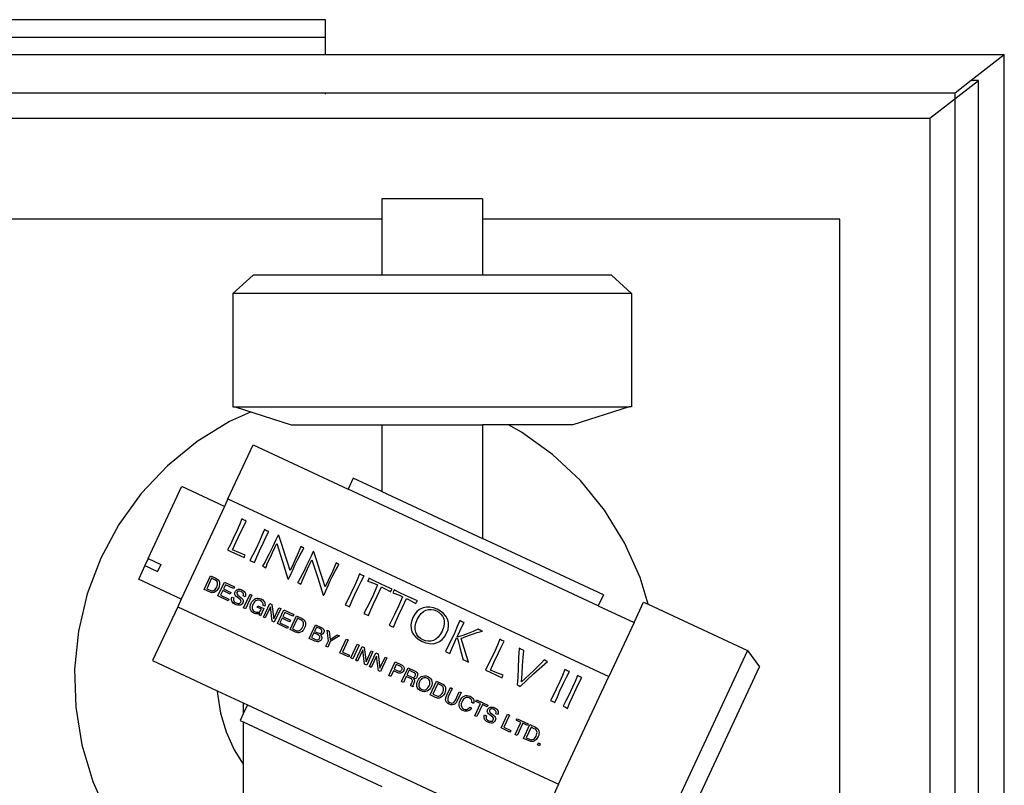
# Model space of a CAD drawing. Units: millimetres. Extents: x 113 to 1572, y -102 to 252.
# Drawn here: x 451 to 563, y 164 to 252 of the extents above; entities that cross this region are included whole.
import ezdxf

# ---------------------------------------------------------------- set-up
doc = ezdxf.new("R2010")
doc.units = ezdxf.units.MM
doc.layers.add('Edges', color=7, linetype='Continuous')

# ---------------------------------------------------------------- blocks, each defined once
blk = doc.blocks.new('recordplayerplan')
at = {"layer": 'Edges'}
for p, q in [((433.01, 243.84), (373.01, 243.84)), ((433.01, 241.84), (433.01, 243.84)), ((373.01, 241.84), (433.01, 241.84)), ((433.01, 239.84), (433.01, 241.84)), ((433.01, 239.84), (373.01, 239.84)), ((510.47, 239.84), (433.01, 239.84)), ((510.47, 239.84), (506.7, 236.91)), ((510.47, -110.16), (510.47, 239.84)), ((501.99, 232.6), (507.54, 236.91)), ((506.7, 236.91), (504.85, 235.47)), ((507.54, 236.91), (506.7, 236.91)), ((507.54, -107.22), (507.54, 236.91)), ((433.01, 235.47), (373.01, 235.47)), ((433.01, 235.33), (433.01, 235.47)), ((504.85, 235.47), (433.01, 235.47)), ((504.85, -105.78), (504.85, 235.47)), ((68.96, 232.6), (501.99, 232.6)), ((501.99, 232.6), (501.99, -102.92)), ((439.44, 223.38), (439.43, 221.09)), ((450.93, 223.38), (439.44, 223.38)), ((450.93, 223.38), (450.94, 221.09)), ((439.43, 221.09), (390.63, 221.09)), ((439.43, 221.09), (439.43, 214.67)), ((491.72, 221.09), (450.94, 221.09)), ((450.94, 221.09), (450.94, 214.67)), ((491.72, 140.15), (491.72, 221.09)), ((422.45, 212.59), (424.75, 214.67)), ((439.43, 214.67), (424.75, 214.67)), ((450.94, 214.67), (439.43, 214.67)), ((465.63, 214.67), (450.94, 214.67)), ((467.92, 212.59), (465.63, 214.67)), ((422.45, 212.59), (422.45, 199.66)), ((467.92, 212.59), (422.45, 212.59)), ((467.92, 212.59), (467.92, 199.66)), ((424.45, 199.05), (422.07, 197.98)), ((422.45, 199.66), (422.7, 199.66)), ((422.7, 199.66), (429.11, 197.59)), ((422.7, 199.66), (467.68, 199.66)), ((467.68, 199.66), (461.24, 197.59)), ((467.92, 199.66), (467.68, 199.66)), ((422.07, 197.98), (418.36, 195.69)), ((429.11, 197.59), (439.43, 197.59)), ((439.43, 197.59), (439.43, 189.99)), ((439.43, 197.59), (450.94, 197.59)), ((450.94, 197.59), (450.94, 184.62)), ((453.89, 197.59), (450.94, 197.59)), ((455.39, 196.78), (453.89, 197.59)), ((461.24, 197.59), (453.89, 197.59)), ((458.92, 194.23), (455.39, 196.78)), ((418.36, 195.69), (414.98, 192.93)), ((421.88, 189.16), (424.75, 195.31)), ((424.75, 195.31), (435.58, 190.26)), ((462.1, 191.24), (458.92, 194.23)), ((414.98, 192.93), (411.99, 189.76)), ((436.17, 191.51), (435.58, 190.26)), ((439.43, 189.99), (436.17, 191.51)), ((464.85, 187.86), (462.1, 191.24)), ((412.77, 182.33), (416.59, 190.53)), ((421.48, 188.29), (416.61, 190.56)), ((464.14, 176.95), (435.58, 190.26)), ((439.43, 189.99), (450.94, 184.62)), ((411.99, 189.76), (409.43, 186.22)), ((421.88, 189.16), (421.48, 188.29)), ((421.88, 189.16), (465.35, 168.88)), ((421.48, 188.29), (416.57, 177.77)), ((467.14, 184.15), (464.85, 187.86)), ((423.47, 186.86), (423.19, 186.18)), ((423.59, 186.78), (423.47, 186.86)), ((423.71, 186.72), (423.59, 186.78)), ((423.64, 185.97), (423.97, 186.62)), ((423.84, 186.67), (423.71, 186.72)), ((423.97, 186.62), (423.84, 186.67)), ((409.43, 186.22), (407.37, 182.38)), ((422.89, 185.51), (422.48, 184.62)), ((423.19, 186.18), (422.89, 185.51)), ((423.31, 185.31), (423.64, 185.97)), ((426.04, 185.66), (425.76, 184.98)), ((426.16, 185.58), (426.04, 185.66)), ((426.28, 185.52), (426.16, 185.58)), ((426.21, 184.77), (426.55, 185.42)), ((426.41, 185.47), (426.28, 185.52)), ((426.55, 185.42), (426.41, 185.47)), ((422.48, 184.62), (422.15, 183.96)), ((422.79, 184.18), (423.31, 185.31)), ((425.46, 184.31), (425.05, 183.42)), ((425.76, 184.98), (425.46, 184.31)), ((425.88, 184.11), (426.21, 184.77)), ((427.36, 184.48), (426.97, 183.63)), ((427.59, 185.02), (427.36, 184.48)), ((427.68, 184.98), (427.59, 185.02)), ((428.01, 183.94), (427.68, 184.98)), ((464.72, 178.2), (450.94, 184.62)), ((422.15, 183.96), (421.82, 183.33)), ((421.82, 183.33), (422.3, 183.11)), ((422.41, 183.33), (422.79, 184.18)), ((423.11, 183.01), (422.41, 183.33)), ((425.05, 183.42), (424.72, 182.76)), ((425.17, 182.55), (425.47, 183.23)), ((425.47, 183.23), (425.88, 184.11)), ((426.78, 183.25), (426.56, 182.81)), ((426.97, 183.63), (426.78, 183.25)), ((426.95, 183.03), (427.26, 183.68)), ((427.26, 183.68), (427.45, 184.06)), ((427.45, 184.06), (428.12, 182.01)), ((428.36, 182.84), (428.01, 183.94)), ((430.21, 183.72), (429.79, 182.74)), ((430.11, 182.76), (430.37, 183.23)), ((430.37, 183.61), (430.21, 183.72)), ((430.55, 183.56), (430.37, 183.61)), ((430.37, 183.23), (430.55, 183.56)), ((431.6, 183.15), (431.36, 182.61)), ((431.68, 183.11), (431.6, 183.15)), ((468.93, 180.17), (467.14, 184.15)), ((407.37, 182.38), (405.82, 178.31)), ((412.77, 182.33), (412.4, 181.53)), ((412.77, 182.33), (414.2, 181.67)), ((422.3, 183.11), (423.25, 182.67)), ((423.86, 182.73), (423.11, 183.01)), ((423.25, 182.67), (423.72, 182.44)), ((423.72, 182.44), (423.76, 182.59)), ((423.76, 182.59), (423.86, 182.73)), ((424.72, 182.76), (424.39, 182.13)), ((424.39, 182.13), (424.65, 182.02)), ((424.9, 181.89), (425.17, 182.55)), ((426.33, 182.37), (426.11, 181.96)), ((426.56, 182.81), (426.33, 182.37)), ((426.37, 181.72), (426.52, 182.06)), ((426.52, 182.06), (426.68, 182.42)), ((426.68, 182.42), (426.83, 182.76)), ((426.83, 182.76), (426.95, 183.03)), ((428.7, 181.81), (428.36, 182.84)), ((429.79, 182.74), (429.31, 181.68)), ((429.66, 181.87), (429.86, 182.27)), ((429.86, 182.27), (430.11, 182.76)), ((431.36, 182.61), (430.97, 181.77)), ((431.26, 181.82), (431.45, 182.2)), ((431.45, 182.2), (432.12, 180.15)), ((432.01, 182.07), (431.68, 183.11)), ((432.36, 180.97), (432.01, 182.07)), ((412.4, 181.53), (411.69, 180.01)), ((412.4, 181.53), (413.82, 180.87)), ((414.2, 181.67), (413.82, 180.87)), ((424.65, 182.02), (424.9, 181.89)), ((425.94, 181.64), (425.82, 181.46)), ((425.82, 181.46), (426.02, 181.38)), ((426.11, 181.96), (425.94, 181.64)), ((426.02, 181.38), (426.19, 181.29)), ((426.19, 181.29), (426.26, 181.45)), ((426.26, 181.45), (426.37, 181.72)), ((428.12, 182.01), (428.73, 180.02)), ((428.98, 180.98), (428.7, 181.81)), ((429.31, 181.68), (428.98, 180.98)), ((429.01, 180.45), (429.35, 181.2)), ((429.35, 181.2), (429.52, 181.57)), ((429.52, 181.57), (429.66, 181.87)), ((430.56, 180.95), (430.33, 180.5)), ((430.78, 181.38), (430.56, 180.95)), ((430.97, 181.77), (430.78, 181.38)), ((430.83, 180.89), (430.95, 181.16)), ((430.95, 181.16), (431.26, 181.82)), ((432.7, 179.95), (432.36, 180.97)), ((434.21, 181.85), (433.79, 180.87)), ((434.11, 180.89), (434.37, 181.36)), ((434.37, 181.74), (434.21, 181.85)), ((434.55, 181.69), (434.37, 181.74)), ((434.37, 181.36), (434.55, 181.69)), ((416.54, 177.71), (411.68, 179.98)), ((419.15, 178.81), (419.88, 180.38)), ((420.01, 180.09), (419.45, 178.89)), ((419.88, 180.38), (420.51, 180.08)), ((420.38, 179.92), (420.01, 180.09)), ((420.5, 179.85), (420.38, 179.92)), ((420.59, 179.78), (420.5, 179.85)), ((420.51, 180.08), (420.66, 179.99)), ((420.66, 179.99), (420.77, 179.89)), ((420.77, 179.89), (420.86, 179.76)), ((428.73, 180.02), (428.8, 179.99)), ((428.8, 179.99), (428.88, 180.16)), ((428.88, 180.16), (429.01, 180.45)), ((430.11, 180.09), (429.94, 179.77)), ((430.33, 180.5), (430.11, 180.09)), ((430.26, 179.58), (430.37, 179.86)), ((430.37, 179.86), (430.52, 180.2)), ((430.52, 180.2), (430.68, 180.56)), ((430.68, 180.56), (430.83, 180.89)), ((432.12, 180.15), (432.73, 178.16)), ((432.98, 179.12), (432.7, 179.95)), ((433.31, 179.82), (432.98, 179.12)), ((433.79, 180.87), (433.31, 179.82)), ((433.52, 179.7), (433.66, 180.01)), ((433.66, 180.01), (433.86, 180.4)), ((433.86, 180.4), (434.11, 180.89)), ((436.62, 179.92), (436.32, 179.24)), ((436.9, 180.59), (436.62, 179.92)), ((437.02, 180.52), (436.9, 180.59)), ((437.14, 180.45), (437.02, 180.52)), ((437.07, 179.71), (437.41, 180.36)), ((437.27, 180.4), (437.14, 180.45)), ((437.41, 180.36), (437.27, 180.4)), ((437.92, 179.92), (437.82, 179.77)), ((437.97, 180.1), (437.92, 179.92)), ((438.63, 179.77), (437.97, 180.1)), ((468.93, 180.17), (468.97, 180.18)), ((469.84, 177.14), (468.93, 180.17)), ((419.78, 178.52), (419.15, 178.81)), ((419.45, 178.89), (419.83, 178.72)), ((419.83, 178.72), (419.93, 178.68)), ((419.93, 178.68), (420.01, 178.66)), ((420.01, 178.66), (420.15, 178.67)), ((420.15, 178.67), (420.29, 178.72)), ((420.29, 178.72), (420.4, 178.81)), ((420.4, 178.81), (420.49, 178.92)), ((420.49, 178.92), (420.59, 179.08)), ((420.61, 178.69), (420.52, 178.61)), ((420.65, 179.69), (420.59, 179.78)), ((420.59, 179.08), (420.64, 179.22)), ((420.69, 178.79), (420.61, 178.69)), ((420.64, 179.22), (420.68, 179.35)), ((420.68, 179.58), (420.65, 179.69)), ((420.69, 179.47), (420.68, 179.58)), ((420.68, 179.35), (420.69, 179.47)), ((420.82, 179.01), (420.69, 178.79)), ((420.74, 178.07), (421.47, 179.64)), ((420.88, 179.17), (420.82, 179.01)), ((420.86, 179.76), (420.91, 179.62)), ((420.92, 179.33), (420.88, 179.17)), ((420.91, 179.62), (420.93, 179.47)), ((420.93, 179.47), (420.92, 179.33)), ((421.28, 178.69), (421.03, 178.16)), ((422.14, 178.29), (421.28, 178.69)), ((421.58, 179.35), (421.36, 178.87)), ((421.36, 178.87), (422.22, 178.47)), ((421.47, 179.64), (422.61, 179.1)), ((422.52, 178.91), (421.58, 179.35)), ((422.61, 179.1), (422.52, 178.91)), ((422.74, 178.63), (422.81, 178.7)), ((422.81, 178.7), (422.89, 178.77)), ((422.89, 178.77), (422.99, 178.81)), ((422.99, 178.81), (423.1, 178.83)), ((423.1, 178.83), (423.22, 178.83)), ((423.22, 178.83), (423.34, 178.8)), ((423.34, 178.8), (423.47, 178.75)), ((423.47, 178.75), (423.58, 178.69)), ((423.58, 178.69), (423.68, 178.61)), ((429.94, 179.77), (429.82, 179.59)), ((429.82, 179.59), (430.02, 179.52)), ((430.02, 179.52), (430.19, 179.42)), ((430.19, 179.42), (430.26, 179.58)), ((433.01, 178.59), (433.35, 179.33)), ((433.35, 179.33), (433.52, 179.7)), ((436.32, 179.24), (435.91, 178.36)), ((436.33, 178.16), (436.74, 179.05)), ((436.74, 179.05), (437.07, 179.71)), ((437.82, 179.77), (438.08, 179.68)), ((438.08, 179.68), (438.37, 179.57)), ((438.37, 179.57), (438.67, 179.44)), ((438.95, 179.32), (438.47, 178.24)), ((439.29, 179.45), (438.63, 179.77)), ((438.67, 179.44), (438.95, 179.32)), ((438.89, 178.05), (439.4, 179.1)), ((439.95, 179.15), (439.29, 179.45)), ((439.4, 179.1), (439.68, 178.97)), ((439.68, 178.97), (439.97, 178.82)), ((440.63, 178.86), (439.95, 179.15)), ((439.97, 178.82), (440.24, 178.67)), ((440.24, 178.67), (440.48, 178.53)), ((440.48, 178.53), (440.52, 178.71)), ((440.52, 178.71), (440.63, 178.86)), ((440.83, 178.76), (440.78, 178.59)), ((441.49, 178.44), (440.83, 178.76)), ((405.82, 178.31), (404.81, 174.06)), ((416.54, 177.71), (416.14, 176.84)), ((416.57, 177.77), (416.54, 177.71)), ((416.57, 177.77), (416.56, 177.74)), ((419.98, 178.45), (419.78, 178.52)), ((420.07, 178.44), (419.98, 178.45)), ((420.17, 178.45), (420.07, 178.44)), ((420.26, 178.46), (420.17, 178.45)), ((420.35, 178.5), (420.26, 178.46)), ((420.52, 178.61), (420.35, 178.5)), ((421.89, 177.53), (420.74, 178.07)), ((421.03, 178.16), (421.98, 177.72)), ((421.98, 177.72), (421.89, 177.53)), ((422.22, 178.47), (422.14, 178.29)), ((422.28, 177.69), (422.3, 177.81)), ((422.29, 177.57), (422.28, 177.69)), ((422.32, 177.46), (422.29, 177.57)), ((422.3, 177.81), (422.34, 177.94)), ((422.34, 177.94), (422.54, 177.84)), ((422.54, 177.84), (422.51, 177.71)), ((422.51, 177.71), (422.51, 177.6)), ((422.51, 177.6), (422.54, 177.5)), ((422.64, 178.34), (422.65, 178.43)), ((422.66, 178.25), (422.64, 178.34)), ((422.65, 178.43), (422.69, 178.53)), ((422.7, 178.17), (422.66, 178.25)), ((422.69, 178.53), (422.74, 178.63)), ((422.79, 178.06), (422.7, 178.17)), ((422.94, 177.93), (422.79, 178.06)), ((422.9, 178.47), (422.88, 178.42)), ((422.88, 178.42), (422.88, 178.36)), ((422.88, 178.36), (422.89, 178.31)), ((422.89, 178.31), (422.92, 178.26)), ((422.97, 178.56), (422.9, 178.47)), ((422.92, 178.26), (423, 178.17)), ((423.13, 177.78), (422.94, 177.93)), ((423.07, 178.62), (422.97, 178.56)), ((423, 178.17), (423.16, 178.04)), ((423.13, 178.63), (423.07, 178.62)), ((423.21, 178.63), (423.13, 178.63)), ((423.26, 177.67), (423.13, 177.78)), ((423.16, 178.04), (423.36, 177.89)), ((423.38, 178.57), (423.21, 178.63)), ((423.34, 177.57), (423.26, 177.67)), ((423.36, 177.52), (423.34, 177.57)), ((423.36, 177.89), (423.48, 177.78)), ((423.48, 178.51), (423.38, 178.57)), ((423.56, 178.45), (423.48, 178.51)), ((423.48, 177.78), (423.56, 177.68)), ((423.62, 178.37), (423.56, 178.45)), ((423.56, 177.68), (423.6, 177.58)), ((423.6, 177.58), (423.61, 177.49)), ((423.65, 178.29), (423.62, 178.37)), ((423.63, 178.07), (423.65, 178.19)), ((423.83, 177.98), (423.63, 178.07)), ((423.65, 178.19), (423.65, 178.29)), ((423.67, 176.7), (424.4, 178.27)), ((423.68, 178.61), (423.76, 178.53)), ((423.76, 178.53), (423.83, 178.44)), ((423.83, 178.44), (423.87, 178.33)), ((423.87, 178.1), (423.83, 177.98)), ((423.87, 178.33), (423.89, 178.22)), ((423.89, 178.22), (423.87, 178.1)), ((424.62, 178.17), (423.89, 176.6)), ((424.4, 178.27), (424.62, 178.17)), ((424.62, 177.41), (424.74, 177.56)), ((424.74, 177.56), (424.87, 177.67)), ((424.87, 177.67), (425.03, 177.76)), ((425.12, 177.56), (425.01, 177.5)), ((425.03, 177.76), (425.18, 177.8)), ((425.23, 177.59), (425.12, 177.56)), ((425.18, 177.8), (425.34, 177.81)), ((425.34, 177.6), (425.23, 177.59)), ((425.34, 177.81), (425.49, 177.79)), ((425.45, 177.59), (425.34, 177.6)), ((425.56, 177.55), (425.45, 177.59)), ((425.49, 177.79), (425.65, 177.73)), ((425.72, 177.45), (425.56, 177.55)), ((425.65, 177.73), (425.85, 177.62)), ((425.85, 177.62), (425.99, 177.47)), ((432.73, 178.16), (432.8, 178.12)), ((432.8, 178.12), (432.88, 178.29)), ((432.88, 178.29), (433.01, 178.59)), ((435.59, 177.7), (435.26, 177.06)), ((435.91, 178.36), (435.59, 177.7)), ((436.03, 177.49), (436.33, 178.16)), ((438.47, 178.24), (438.05, 177.36)), ((438.48, 177.16), (438.89, 178.05)), ((440.78, 178.59), (440.68, 178.44)), ((440.68, 178.44), (440.94, 178.35)), ((440.94, 178.35), (441.23, 178.24)), ((441.23, 178.24), (441.53, 178.11)), ((441.81, 177.98), (441.33, 176.91)), ((442.15, 178.12), (441.49, 178.44)), ((441.53, 178.11), (441.81, 177.98)), ((441.75, 176.71), (442.26, 177.77)), ((442.81, 177.82), (442.15, 178.12)), ((442.26, 177.77), (442.54, 177.64)), ((442.54, 177.64), (442.83, 177.49)), ((443.49, 177.53), (442.81, 177.82)), ((464.72, 178.2), (464.14, 176.95)), ((416.14, 176.84), (413.27, 170.69)), ((416.14, 176.84), (459.61, 156.57)), ((422.38, 177.35), (422.32, 177.46)), ((422.46, 177.26), (422.38, 177.35)), ((422.57, 177.17), (422.46, 177.26)), ((422.54, 177.5), (422.6, 177.41)), ((422.71, 177.1), (422.57, 177.17)), ((422.6, 177.41), (422.69, 177.34)), ((422.69, 177.34), (422.81, 177.27)), ((422.83, 177.05), (422.71, 177.1)), ((422.81, 177.27), (422.92, 177.23)), ((422.95, 177.02), (422.83, 177.05)), ((422.92, 177.23), (423.04, 177.2)), ((423.08, 177), (422.95, 177.02)), ((423.04, 177.2), (423.14, 177.2)), ((423.2, 177.01), (423.08, 177)), ((423.14, 177.2), (423.22, 177.23)), ((423.31, 177.03), (423.2, 177.01)), ((423.22, 177.23), (423.29, 177.28)), ((423.29, 177.28), (423.34, 177.35)), ((423.41, 177.09), (423.31, 177.03)), ((423.34, 177.35), (423.37, 177.47)), ((423.37, 177.47), (423.36, 177.52)), ((423.49, 177.17), (423.41, 177.09)), ((423.56, 177.29), (423.49, 177.17)), ((423.6, 177.39), (423.56, 177.29)), ((423.61, 177.49), (423.6, 177.39)), ((423.89, 176.6), (423.67, 176.7)), ((424.41, 176.85), (424.45, 177.04)), ((424.41, 176.68), (424.41, 176.85)), ((424.45, 176.51), (424.41, 176.68)), ((424.45, 177.04), (424.52, 177.23)), ((424.52, 176.38), (424.45, 176.51)), ((424.52, 177.23), (424.62, 177.41)), ((424.66, 176.87), (424.65, 176.75)), ((424.65, 176.75), (424.66, 176.63)), ((424.69, 177), (424.66, 176.87)), ((424.66, 176.63), (424.69, 176.52)), ((424.75, 177.14), (424.69, 177)), ((424.69, 176.52), (424.76, 176.42)), ((424.82, 177.29), (424.75, 177.14)), ((424.76, 176.42), (424.85, 176.34)), ((424.91, 177.41), (424.82, 177.29)), ((425.01, 177.5), (424.91, 177.41)), ((425.22, 176.79), (425.3, 176.96)), ((425.71, 176.56), (425.22, 176.79)), ((425.3, 176.96), (425.99, 176.64)), ((425.56, 176.34), (425.64, 176.44)), ((425.99, 176.64), (425.6, 175.81)), ((425.64, 176.44), (425.71, 176.56)), ((425.83, 177.33), (425.72, 177.45)), ((425.86, 177.26), (425.83, 177.33)), ((425.88, 177.18), (425.86, 177.26)), ((425.87, 177.01), (425.88, 177.1)), ((426.08, 176.91), (425.87, 177.01)), ((425.88, 177.1), (425.88, 177.18)), ((425.93, 175.65), (426.65, 177.22)), ((425.99, 177.47), (426.07, 177.35)), ((426.07, 177.35), (426.1, 177.21)), ((426.11, 177.07), (426.08, 176.91)), ((426.1, 177.21), (426.11, 177.07)), ((426.72, 176.82), (426.13, 175.56)), ((426.65, 177.22), (426.9, 177.1)), ((426.93, 175.19), (426.72, 176.82)), ((426.9, 177.1), (427.1, 175.47)), ((427.1, 175.47), (427.69, 176.73)), ((427.9, 176.64), (427.17, 175.07)), ((427.52, 174.91), (428.25, 176.47)), ((427.69, 176.73), (427.9, 176.64)), ((428.25, 176.47), (429.39, 175.94)), ((435.26, 177.06), (435.51, 176.95)), ((435.51, 176.95), (435.76, 176.83)), ((435.76, 176.83), (436.03, 177.49)), ((437.73, 176.7), (437.4, 176.06)), ((438.05, 177.36), (437.73, 176.7)), ((437.9, 175.83), (438.18, 176.49)), ((438.18, 176.49), (438.48, 177.16)), ((441.33, 176.91), (440.91, 176.03)), ((441.34, 175.83), (441.75, 176.71)), ((442.83, 177.49), (443.1, 177.34)), ((443.1, 177.34), (443.33, 177.2)), ((443.33, 177.2), (443.38, 177.37)), ((443.38, 177.37), (443.49, 177.53)), ((443.8, 176.55), (443.48, 176.32)), ((444.15, 176.71), (443.8, 176.55)), ((444.52, 176.79), (444.15, 176.71)), ((444.19, 176.28), (444.47, 176.43)), ((444.47, 176.43), (444.77, 176.51)), ((444.92, 176.79), (444.52, 176.79)), ((444.77, 176.51), (445.07, 176.52)), ((445.34, 176.7), (444.92, 176.79)), ((445.07, 176.52), (445.37, 176.47)), ((445.76, 176.55), (445.34, 176.7)), ((445.37, 176.47), (445.67, 176.36)), ((446.15, 176.32), (445.76, 176.55)), ((464.14, 176.95), (468.23, 175.04)), ((468.23, 175.04), (469.31, 177.37)), ((469.31, 177.37), (469.84, 177.14)), ((469.84, 177.14), (481.18, 171.85)), ((424.61, 176.27), (424.52, 176.38)), ((424.72, 176.18), (424.61, 176.27)), ((424.85, 176.11), (424.72, 176.18)), ((424.85, 176.34), (424.97, 176.27)), ((425.05, 176.03), (424.85, 176.11)), ((424.97, 176.27), (425.08, 176.23)), ((425.24, 176.02), (425.05, 176.03)), ((425.08, 176.23), (425.18, 176.21)), ((425.18, 176.21), (425.28, 176.21)), ((425.36, 176.04), (425.24, 176.02)), ((425.28, 176.21), (425.38, 176.23)), ((425.5, 176.09), (425.36, 176.04)), ((425.38, 176.23), (425.48, 176.27)), ((425.46, 175.87), (425.5, 176.09)), ((425.6, 175.81), (425.46, 175.87)), ((425.48, 176.27), (425.56, 176.34)), ((426.13, 175.56), (425.93, 175.65)), ((428.06, 175.53), (427.81, 175)), ((428.92, 175.13), (428.06, 175.53)), ((428.37, 176.19), (428.14, 175.71)), ((428.14, 175.71), (429.01, 175.31)), ((429.3, 175.75), (428.37, 176.19)), ((429.01, 175.31), (428.92, 175.13)), ((428.96, 174.24), (429.69, 175.8)), ((429.82, 175.52), (429.26, 174.32)), ((429.39, 175.94), (429.3, 175.75)), ((429.69, 175.8), (430.33, 175.5)), ((430.2, 175.34), (429.82, 175.52)), ((430.31, 175.28), (430.2, 175.34)), ((430.33, 175.5), (430.47, 175.42)), ((430.47, 175.42), (430.58, 175.31)), ((430.58, 175.31), (430.67, 175.19)), ((437.4, 176.06), (437.66, 175.95)), ((437.66, 175.95), (437.9, 175.83)), ((440.59, 175.36), (440.26, 174.73)), ((440.91, 176.03), (440.59, 175.36)), ((441.04, 175.15), (441.34, 175.83)), ((442.98, 175.6), (442.82, 175.17)), ((443.21, 176), (442.98, 175.6)), ((443.48, 176.32), (443.21, 176)), ((443.32, 174.96), (443.48, 175.37)), ((443.48, 175.37), (443.69, 175.75)), ((443.69, 175.75), (443.93, 176.05)), ((443.93, 176.05), (444.19, 176.28)), ((445.67, 176.36), (445.95, 176.2)), ((445.95, 176.2), (446.19, 176)), ((446.48, 176.06), (446.15, 176.32)), ((446.19, 176), (446.37, 175.76)), ((446.37, 175.76), (446.5, 175.48)), ((446.74, 175.75), (446.48, 176.06)), ((446.5, 175.48), (446.56, 175.17)), ((446.92, 175.41), (446.74, 175.75)), ((447.03, 175.05), (446.92, 175.41)), ((427.17, 175.07), (426.93, 175.19)), ((428.68, 174.37), (427.52, 174.91)), ((427.81, 175), (428.76, 174.56)), ((428.76, 174.56), (428.68, 174.37)), ((429.59, 173.94), (428.96, 174.24)), ((429.26, 174.32), (429.64, 174.14)), ((430.1, 174.15), (430.21, 174.23)), ((430.21, 174.23), (430.31, 174.35)), ((430.4, 175.2), (430.31, 175.28)), ((430.31, 174.35), (430.4, 174.5)), ((430.46, 175.11), (430.4, 175.2)), ((430.4, 174.5), (430.45, 174.64)), ((430.5, 174.21), (430.42, 174.12)), ((430.45, 174.64), (430.49, 174.78)), ((430.49, 175.01), (430.46, 175.11)), ((430.5, 174.9), (430.49, 175.01)), ((430.49, 174.78), (430.5, 174.9)), ((430.63, 174.44), (430.5, 174.21)), ((430.69, 174.6), (430.63, 174.44)), ((430.67, 175.19), (430.72, 175.04)), ((430.73, 174.75), (430.69, 174.6)), ((430.72, 175.04), (430.74, 174.9)), ((430.74, 174.9), (430.73, 174.75)), ((431.13, 173.23), (431.86, 174.79)), ((431.98, 174.52), (431.76, 174.03)), ((431.86, 174.79), (432.53, 174.48)), ((432.36, 174.34), (431.98, 174.52)), ((432.48, 174.28), (432.36, 174.34)), ((432.55, 174.21), (432.48, 174.28)), ((432.53, 174.48), (432.65, 174.41)), ((432.59, 174.16), (432.55, 174.21)), ((432.65, 174.41), (432.74, 174.33)), ((432.74, 174.33), (432.81, 174.23)), ((432.81, 174.23), (432.84, 174.13)), ((433.19, 174.17), (433.44, 174.05)), ((433.35, 172.96), (433.19, 174.17)), ((440.26, 174.73), (440.52, 174.62)), ((440.52, 174.62), (440.76, 174.49)), ((440.76, 174.49), (441.04, 175.15)), ((442.82, 175.17), (442.76, 174.76)), ((442.76, 174.76), (442.78, 174.36)), ((442.78, 174.36), (442.88, 173.99)), ((443.24, 174.58), (443.32, 174.96)), ((443.24, 174.23), (443.24, 174.58)), ((443.31, 173.92), (443.24, 174.23)), ((446.48, 174.45), (446.32, 174.04)), ((446.56, 174.83), (446.48, 174.45)), ((446.56, 175.17), (446.56, 174.83)), ((446.83, 173.81), (446.99, 174.24)), ((446.99, 174.24), (447.05, 174.65)), ((447.05, 174.65), (447.03, 175.05)), ((448.05, 174.58), (447.76, 173.91)), ((448.33, 175.26), (448.05, 174.58)), ((448.18, 173.72), (448.5, 174.38)), ((448.46, 175.19), (448.33, 175.26)), ((448.57, 175.12), (448.46, 175.19)), ((448.5, 174.38), (448.84, 175.03)), ((448.7, 175.07), (448.57, 175.12)), ((448.84, 175.03), (448.7, 175.07)), ((450.45, 174.28), (449.88, 174.03)), ((450.55, 174.21), (450.45, 174.28)), ((450.65, 174.15), (450.55, 174.21)), ((468.23, 175.04), (465.35, 168.88)), ((404.81, 174.06), (404.37, 169.72)), ((429.79, 173.88), (429.59, 173.94)), ((429.64, 174.14), (429.74, 174.1)), ((429.74, 174.1), (429.83, 174.08)), ((429.89, 173.87), (429.79, 173.88)), ((429.83, 174.08), (429.97, 174.09)), ((429.98, 173.87), (429.89, 173.87)), ((429.97, 174.09), (430.1, 174.15)), ((430.07, 173.89), (429.98, 173.87)), ((430.16, 173.92), (430.07, 173.89)), ((430.33, 174.03), (430.16, 173.92)), ((430.42, 174.12), (430.33, 174.03)), ((431.79, 172.92), (431.13, 173.23)), ((431.68, 173.86), (431.42, 173.31)), ((431.42, 173.31), (431.88, 173.1)), ((432.1, 173.67), (431.68, 173.86)), ((431.76, 174.03), (432.14, 173.85)), ((431.88, 173.1), (431.97, 173.06)), ((431.97, 173.06), (432.06, 173.05)), ((432.06, 173.05), (432.14, 173.05)), ((432.21, 173.6), (432.1, 173.67)), ((432.14, 173.85), (432.27, 173.81)), ((432.14, 173.05), (432.21, 173.08)), ((432.3, 173.53), (432.21, 173.6)), ((432.21, 173.08), (432.28, 173.14)), ((432.27, 173.81), (432.37, 173.79)), ((432.28, 173.14), (432.34, 173.23)), ((432.34, 173.46), (432.3, 173.53)), ((432.37, 173.39), (432.34, 173.46)), ((432.34, 173.23), (432.37, 173.31)), ((432.37, 173.79), (432.44, 173.8)), ((432.37, 173.31), (432.37, 173.39)), ((432.44, 173.8), (432.49, 173.83)), ((432.53, 173.65), (432.44, 173.64)), ((432.44, 173.64), (432.52, 173.54)), ((432.55, 173.12), (432.46, 172.99)), ((432.49, 173.83), (432.54, 173.88)), ((432.52, 173.54), (432.57, 173.45)), ((432.61, 173.67), (432.53, 173.65)), ((432.54, 173.88), (432.58, 173.95)), ((432.58, 173.21), (432.55, 173.12)), ((432.57, 173.45), (432.59, 173.38)), ((432.58, 173.95), (432.61, 174.02)), ((432.6, 173.29), (432.58, 173.21)), ((432.61, 174.09), (432.59, 174.16)), ((432.59, 173.38), (432.6, 173.29)), ((432.61, 174.02), (432.61, 174.09)), ((432.72, 173.75), (432.61, 173.67)), ((432.81, 173.88), (432.72, 173.75)), ((432.85, 174), (432.81, 173.88)), ((432.84, 174.13), (432.85, 174)), ((433.44, 174.05), (433.54, 173.09)), ((433.54, 173.09), (434.34, 173.63)), ((434.59, 173.52), (433.56, 172.86)), ((434.34, 173.63), (434.59, 173.52)), ((434.65, 171.59), (435.38, 173.15)), ((435.59, 173.05), (434.95, 171.67)), ((435.38, 173.15), (435.59, 173.05)), ((442.88, 173.99), (443.06, 173.66)), ((443.06, 173.66), (443.33, 173.36)), ((443.43, 173.65), (443.31, 173.92)), ((443.33, 173.36), (443.66, 173.1)), ((443.62, 173.41), (443.43, 173.65)), ((443.85, 173.21), (443.62, 173.41)), ((443.66, 173.1), (444.05, 172.88)), ((444.13, 173.05), (443.85, 173.21)), ((444.43, 172.94), (444.13, 173.05)), ((445.61, 173.13), (445.33, 172.98)), ((445.87, 173.35), (445.61, 173.13)), ((446.11, 173.66), (445.87, 173.35)), ((446.01, 172.86), (446.32, 173.09)), ((446.32, 174.04), (446.11, 173.66)), ((446.32, 173.09), (446.6, 173.41)), ((446.6, 173.41), (446.83, 173.81)), ((447.76, 173.91), (447.34, 173.03)), ((447.76, 172.83), (447.97, 173.28)), ((447.97, 173.28), (448.01, 173.3)), ((448.01, 173.3), (448.06, 173.23)), ((448.04, 173.43), (448.18, 173.72)), ((448.06, 173.38), (448.04, 173.43)), ((448.15, 173.39), (448.06, 173.38)), ((448.06, 173.23), (448.18, 172.82)), ((448.69, 173.56), (448.15, 173.39)), ((448.51, 173.23), (449.03, 173.44)), ((449.32, 170.51), (448.51, 173.23)), ((449.28, 173.78), (448.69, 173.56)), ((449.03, 173.44), (449.67, 173.67)), ((449.88, 174.03), (449.28, 173.78)), ((449.67, 173.67), (450.33, 173.89)), ((450.33, 173.89), (450.91, 174.06)), ((450.77, 174.1), (450.65, 174.15)), ((450.91, 174.06), (450.77, 174.1)), ((452.91, 173.13), (452.62, 172.45)), ((453.03, 173.05), (452.91, 173.13)), ((453.15, 172.99), (453.03, 173.05)), ((431.94, 172.86), (431.79, 172.92)), ((432.08, 172.84), (431.94, 172.86)), ((432.21, 172.85), (432.08, 172.84)), ((432.32, 172.89), (432.21, 172.85)), ((432.46, 172.99), (432.32, 172.89)), ((433.06, 172.33), (433.35, 172.96)), ((433.27, 172.23), (433.06, 172.33)), ((433.56, 172.86), (433.27, 172.23)), ((435.91, 171), (436.64, 172.56)), ((436.85, 172.46), (436.12, 170.9)), ((436.46, 170.74), (437.19, 172.3)), ((436.64, 172.56), (436.85, 172.46)), ((437.19, 172.3), (437.44, 172.19)), ((437.44, 172.19), (437.64, 170.55)), ((444.05, 172.88), (444.47, 172.72)), ((444.74, 172.89), (444.43, 172.94)), ((444.47, 172.72), (444.88, 172.63)), ((445.04, 172.9), (444.74, 172.89)), ((444.88, 172.63), (445.28, 172.62)), ((445.33, 172.98), (445.04, 172.9)), ((445.28, 172.62), (445.66, 172.7)), ((445.66, 172.7), (446.01, 172.86)), ((447.02, 172.37), (446.69, 171.73)), ((447.34, 173.03), (447.02, 172.37)), ((447.19, 171.5), (447.47, 172.16)), ((447.47, 172.16), (447.76, 172.83)), ((448.18, 172.82), (448.35, 172.19)), ((448.35, 172.19), (448.54, 171.46)), ((452.62, 172.45), (452.33, 171.78)), ((452.75, 171.58), (453.07, 172.24)), ((453.07, 172.24), (453.41, 172.9)), ((453.27, 172.94), (453.15, 172.99)), ((453.41, 172.9), (453.27, 172.94)), ((455.1, 172.11), (455.05, 170.99)), ((455.23, 172.03), (455.1, 172.11)), ((455.36, 171.96), (455.23, 172.03)), ((455.49, 171.91), (455.36, 171.96)), ((435.65, 171.12), (434.65, 171.59)), ((434.95, 171.67), (435.74, 171.3)), ((435.74, 171.3), (435.65, 171.12)), ((436.12, 170.9), (435.91, 171)), ((437.26, 171.91), (436.67, 170.64)), ((437.47, 170.27), (437.26, 171.91)), ((437.64, 170.55), (438.23, 171.82)), ((438.43, 171.72), (437.71, 170.16)), ((438.04, 170), (438.77, 171.57)), ((438.23, 171.82), (438.43, 171.72)), ((438.83, 171.18), (438.24, 169.91)), ((438.77, 171.57), (439.02, 171.45)), ((439.04, 169.54), (438.83, 171.18)), ((439.02, 171.45), (439.22, 169.82)), ((439.22, 169.82), (439.81, 171.08)), ((440.01, 170.99), (439.28, 169.43)), ((439.81, 171.08), (440.01, 170.99)), ((446.69, 171.73), (446.94, 171.62)), ((446.94, 171.62), (447.19, 171.5)), ((448.54, 171.46), (448.72, 170.78)), ((451.91, 170.9), (451.59, 170.23)), ((452.33, 171.78), (451.91, 170.9)), ((452.23, 170.46), (452.75, 171.58)), ((455.05, 170.99), (455, 169.84)), ((455.64, 171.86), (455.49, 171.91)), ((455.49, 170.14), (455.55, 171.03)), ((455.55, 171.03), (455.64, 171.86)), ((481.18, 171.85), (467.51, 142.54)), ((481.18, 171.85), (482.54, 169.97)), ((404.37, 169.72), (404.5, 165.36)), ((413.27, 170.69), (420.66, 167.24)), ((436.67, 170.64), (436.46, 170.74)), ((437.71, 170.16), (437.47, 170.27)), ((438.24, 169.91), (438.04, 170)), ((440.24, 168.98), (440.97, 170.54)), ((441.09, 170.26), (440.84, 169.72)), ((440.84, 169.72), (441.26, 169.52)), ((440.97, 170.54), (441.67, 170.21)), ((441.52, 170.07), (441.09, 170.26)), ((441.62, 170.01), (441.52, 170.07)), ((441.69, 169.94), (441.62, 170.01)), ((441.67, 170.21), (441.77, 170.16)), ((441.73, 169.88), (441.69, 169.94)), ((441.7, 168.3), (442.43, 169.86)), ((441.71, 169.65), (441.74, 169.73)), ((441.75, 169.81), (441.73, 169.88)), ((441.74, 169.73), (441.75, 169.81)), ((441.77, 170.16), (441.85, 170.1)), ((441.85, 170.1), (441.91, 170.02)), ((441.91, 170.02), (441.95, 169.94)), ((441.95, 169.94), (441.98, 169.85)), ((441.98, 169.75), (441.96, 169.65)), ((441.98, 169.85), (441.98, 169.75)), ((442.43, 169.86), (443.15, 169.52)), ((448.72, 170.78), (448.87, 170.73)), ((448.87, 170.73), (449.17, 170.59)), ((449.17, 170.59), (449.32, 170.51)), ((451.59, 170.23), (451.26, 169.6)), ((451.84, 169.6), (452.23, 170.46)), ((455, 169.84), (454.94, 168.77)), ((455.44, 169.21), (455.49, 170.14)), ((456.76, 169.18), (458.36, 170.59)), ((457.24, 170.02), (456.77, 169.56)), ((457.65, 170.43), (457.24, 170.02)), ((457.98, 170.77), (457.65, 170.43)), ((458.16, 170.65), (457.98, 170.77)), ((458.36, 170.59), (458.16, 170.65)), ((460.34, 169.67), (460.06, 168.99)), ((460.46, 169.59), (460.34, 169.67)), ((474.35, 152.4), (482.54, 169.97)), ((439.28, 169.43), (439.04, 169.54)), ((440.45, 168.88), (440.24, 168.98)), ((440.76, 169.54), (440.45, 168.88)), ((441.25, 169.31), (440.76, 169.54)), ((441.36, 169.27), (441.25, 169.31)), ((441.26, 169.52), (441.4, 169.48)), ((441.47, 169.25), (441.36, 169.27)), ((441.4, 169.48), (441.52, 169.48)), ((441.57, 169.25), (441.47, 169.25)), ((441.52, 169.48), (441.58, 169.49)), ((441.66, 169.28), (441.57, 169.25)), ((441.58, 169.49), (441.63, 169.53)), ((441.63, 169.53), (441.67, 169.58)), ((441.75, 169.33), (441.66, 169.28)), ((441.67, 169.58), (441.71, 169.65)), ((441.82, 169.39), (441.75, 169.33)), ((441.88, 169.46), (441.82, 169.39)), ((441.93, 169.55), (441.88, 169.46)), ((442.22, 168.87), (441.91, 168.2)), ((441.96, 169.65), (441.93, 169.55)), ((442.7, 168.65), (442.22, 168.87)), ((442.55, 169.58), (442.3, 169.05)), ((442.3, 169.05), (442.79, 168.82)), ((443.07, 169.34), (442.55, 169.58)), ((442.81, 168.59), (442.7, 168.65)), ((442.79, 168.82), (442.93, 168.77)), ((442.88, 168.53), (442.81, 168.59)), ((442.93, 168.77), (443.06, 168.77)), ((443.06, 168.77), (443.11, 168.79)), ((443.16, 169.29), (443.07, 169.34)), ((443.2, 168.61), (443.07, 168.59)), ((443.07, 168.59), (443.13, 168.51)), ((443.11, 168.79), (443.16, 168.82)), ((443.15, 169.52), (443.31, 169.44)), ((443.23, 169.23), (443.16, 169.29)), ((443.16, 168.82), (443.21, 168.87)), ((443.3, 168.66), (443.2, 168.61)), ((443.21, 168.87), (443.24, 168.94)), ((443.27, 169.17), (443.23, 169.23)), ((443.24, 168.94), (443.27, 169.02)), ((443.28, 169.1), (443.27, 169.17)), ((443.27, 169.02), (443.28, 169.1)), ((443.39, 168.74), (443.3, 168.66)), ((443.31, 169.44), (443.42, 169.33)), ((443.47, 168.86), (443.39, 168.74)), ((443.42, 169.33), (443.49, 169.23)), ((443.51, 168.99), (443.47, 168.86)), ((443.49, 169.23), (443.52, 169.12)), ((443.52, 169.12), (443.51, 168.99)), ((443.61, 168.54), (443.7, 168.66)), ((443.7, 168.66), (443.81, 168.77)), ((443.81, 168.77), (443.94, 168.86)), ((444.01, 168.63), (443.91, 168.54)), ((443.94, 168.86), (444.11, 168.93)), ((444.12, 168.69), (444.01, 168.63)), ((444.11, 168.93), (444.29, 168.96)), ((444.24, 168.73), (444.12, 168.69)), ((444.36, 168.73), (444.24, 168.73)), ((444.29, 168.96), (444.48, 168.94)), ((444.47, 168.72), (444.36, 168.73)), ((444.59, 168.67), (444.47, 168.72)), ((444.48, 168.94), (444.67, 168.87)), ((444.71, 168.61), (444.59, 168.67)), ((444.67, 168.87), (444.86, 168.76)), ((444.8, 168.53), (444.71, 168.61)), ((444.86, 168.76), (445, 168.63)), ((445, 168.63), (445.1, 168.48)), ((451.26, 169.6), (451.74, 169.39)), ((451.74, 169.39), (452.69, 168.94)), ((452.55, 169.28), (451.84, 169.6)), ((453.29, 169.01), (452.55, 169.28)), ((452.69, 168.94), (453.16, 168.71)), ((453.16, 168.71), (453.2, 168.86)), ((453.2, 168.86), (453.29, 169.01)), ((454.94, 168.77), (454.89, 167.91)), ((455.23, 167.75), (456.76, 169.18)), ((455.39, 168.27), (455.44, 169.21)), ((455.81, 168.65), (455.39, 168.27)), ((456.28, 169.09), (455.81, 168.65)), ((456.77, 169.56), (456.28, 169.09)), ((459.61, 156.57), (465.35, 168.88)), ((460.06, 168.99), (459.76, 168.32)), ((460.18, 168.12), (460.5, 168.78)), ((460.58, 169.52), (460.46, 169.59)), ((460.5, 168.78), (460.84, 169.43)), ((460.7, 169.47), (460.58, 169.52)), ((460.84, 169.43), (460.7, 169.47)), ((461.77, 169), (461.49, 168.32)), ((461.89, 168.92), (461.77, 169)), ((462.01, 168.86), (461.89, 168.92)), ((461.93, 168.11), (462.27, 168.76)), ((462.13, 168.81), (462.01, 168.86)), ((462.27, 168.76), (462.13, 168.81)), ((441.91, 168.2), (441.7, 168.3)), ((442.74, 167.87), (442.79, 168)), ((442.74, 167.81), (442.74, 167.87)), ((443, 167.69), (442.74, 167.81)), ((442.79, 168), (442.9, 168.27)), ((442.91, 168.47), (442.88, 168.53)), ((442.9, 168.27), (442.92, 168.34)), ((442.93, 168.41), (442.91, 168.47)), ((442.92, 168.34), (442.93, 168.41)), ((443.04, 168), (442.99, 167.86)), ((442.99, 167.86), (442.99, 167.78)), ((442.99, 167.78), (443.01, 167.73)), ((443.01, 167.73), (443, 167.69)), ((443.13, 168.21), (443.04, 168)), ((443.13, 168.51), (443.17, 168.43)), ((443.17, 168.33), (443.13, 168.21)), ((443.17, 168.43), (443.17, 168.33)), ((443.42, 168.05), (443.46, 168.21)), ((443.42, 167.88), (443.42, 168.05)), ((443.44, 167.72), (443.42, 167.88)), ((443.5, 167.56), (443.44, 167.72)), ((443.46, 168.21), (443.53, 168.39)), ((443.6, 167.43), (443.5, 167.56)), ((443.53, 168.39), (443.61, 168.54)), ((443.73, 167.31), (443.6, 167.43)), ((443.66, 168.02), (443.65, 167.89)), ((443.65, 167.89), (443.67, 167.77)), ((443.69, 168.14), (443.66, 168.02)), ((443.67, 167.77), (443.71, 167.66)), ((443.74, 168.27), (443.69, 168.14)), ((443.71, 167.66), (443.78, 167.56)), ((443.82, 168.42), (443.74, 168.27)), ((443.78, 167.56), (443.88, 167.47)), ((443.91, 168.54), (443.82, 168.42)), ((443.88, 167.47), (444.01, 167.4)), ((444.51, 167.41), (444.61, 167.49)), ((444.61, 167.49), (444.7, 167.58)), ((444.7, 167.58), (444.78, 167.69)), ((444.78, 167.69), (444.85, 167.81)), ((444.87, 168.43), (444.8, 168.53)), ((444.85, 167.81), (444.9, 167.95)), ((444.91, 168.32), (444.87, 168.43)), ((444.98, 167.55), (444.87, 167.41)), ((444.9, 167.95), (444.93, 168.08)), ((444.93, 168.2), (444.91, 168.32)), ((444.93, 168.08), (444.93, 168.2)), ((444.95, 166.78), (445.68, 168.34)), ((445.07, 167.71), (444.98, 167.55)), ((445.13, 167.87), (445.07, 167.71)), ((445.1, 168.48), (445.16, 168.32)), ((445.17, 168.02), (445.13, 167.87)), ((445.16, 168.32), (445.18, 168.17)), ((445.18, 168.17), (445.17, 168.02)), ((445.81, 168.06), (445.25, 166.86)), ((445.68, 168.34), (446.31, 168.05)), ((446.18, 167.89), (445.81, 168.06)), ((446.3, 167.82), (446.18, 167.89)), ((446.39, 167.74), (446.3, 167.82)), ((446.31, 168.05), (446.46, 167.96)), ((446.45, 167.66), (446.39, 167.74)), ((446.48, 167.55), (446.45, 167.66)), ((446.46, 167.96), (446.57, 167.86)), ((446.49, 167.44), (446.48, 167.55)), ((446.48, 167.32), (446.49, 167.44)), ((446.57, 167.86), (446.66, 167.73)), ((446.66, 167.73), (446.71, 167.59)), ((446.71, 167.59), (446.72, 167.44)), ((446.72, 167.44), (446.72, 167.3)), ((446.85, 166.73), (447.26, 167.61)), ((447.47, 167.51), (447.02, 166.54)), ((447.26, 167.61), (447.47, 167.51)), ((454.89, 167.91), (455.06, 167.84)), ((455.06, 167.84), (455.23, 167.75)), ((459.35, 167.43), (459.02, 166.77)), ((459.76, 168.32), (459.35, 167.43)), ((459.77, 167.23), (460.18, 168.12)), ((461.19, 167.65), (460.78, 166.76)), ((461.49, 168.32), (461.19, 167.65)), ((461.2, 166.57), (461.61, 167.45)), ((461.61, 167.45), (461.93, 168.11)), ((420.66, 167.24), (420.67, 166.9)), ((420.66, 167.24), (423.62, 165.86)), ((420.67, 166.9), (421.03, 164.7)), ((443.9, 167.22), (443.73, 167.31)), ((444.09, 167.15), (443.9, 167.22)), ((444.01, 167.4), (444.15, 167.35)), ((444.27, 167.13), (444.09, 167.15)), ((444.15, 167.35), (444.27, 167.33)), ((444.27, 167.33), (444.39, 167.35)), ((444.45, 167.15), (444.27, 167.13)), ((444.39, 167.35), (444.51, 167.41)), ((444.62, 167.21), (444.45, 167.15)), ((444.75, 167.3), (444.62, 167.21)), ((444.87, 167.41), (444.75, 167.3)), ((445.58, 166.49), (444.95, 166.78)), ((445.25, 166.86), (445.63, 166.69)), ((445.78, 166.42), (445.58, 166.49)), ((445.63, 166.69), (445.73, 166.65)), ((445.73, 166.65), (445.81, 166.63)), ((445.87, 166.41), (445.78, 166.42)), ((445.81, 166.63), (445.95, 166.63)), ((445.97, 166.42), (445.87, 166.41)), ((445.95, 166.63), (446.09, 166.69)), ((446.06, 166.43), (445.97, 166.42)), ((446.15, 166.47), (446.06, 166.43)), ((446.09, 166.69), (446.19, 166.77)), ((446.32, 166.58), (446.15, 166.47)), ((446.19, 166.77), (446.29, 166.89)), ((446.29, 166.89), (446.39, 167.05)), ((446.4, 166.66), (446.32, 166.58)), ((446.39, 167.05), (446.44, 167.19)), ((446.49, 166.76), (446.4, 166.66)), ((446.44, 167.19), (446.48, 167.32)), ((446.62, 166.98), (446.49, 166.76)), ((446.68, 167.14), (446.62, 166.98)), ((446.72, 167.3), (446.68, 167.14)), ((446.72, 166.25), (446.73, 166.35)), ((446.73, 166.35), (446.75, 166.47)), ((446.75, 166.47), (446.85, 166.73)), ((446.97, 166.38), (446.96, 166.23)), ((447.02, 166.54), (446.97, 166.38)), ((447.83, 166.17), (448.28, 167.13)), ((448.49, 167.03), (448.08, 166.16)), ((448.28, 167.13), (448.49, 167.03)), ((448.39, 166.15), (448.48, 166.31)), ((448.48, 166.31), (448.58, 166.44)), ((448.58, 166.44), (448.7, 166.55)), ((448.7, 166.55), (448.84, 166.63)), ((448.86, 166.38), (448.76, 166.29)), ((448.84, 166.63), (449, 166.69)), ((448.97, 166.44), (448.86, 166.38)), ((449.07, 166.48), (448.97, 166.44)), ((449, 166.69), (449.16, 166.7)), ((449.19, 166.49), (449.07, 166.48)), ((449.16, 166.7), (449.33, 166.68)), ((449.3, 166.47), (449.19, 166.49)), ((449.41, 166.43), (449.3, 166.47)), ((449.33, 166.68), (449.5, 166.62)), ((449.57, 166.33), (449.41, 166.43)), ((449.5, 166.62), (449.63, 166.54)), ((449.63, 166.27), (449.57, 166.33)), ((449.63, 166.54), (449.74, 166.45)), ((449.74, 166.45), (449.83, 166.36)), ((449.83, 166.36), (449.89, 166.25)), ((459.02, 166.77), (458.69, 166.13)), ((459.19, 165.9), (459.47, 166.56)), ((459.47, 166.56), (459.77, 167.23)), ((460.78, 166.76), (460.45, 166.1)), ((460.9, 165.89), (461.2, 166.57)), ((404.5, 165.36), (405.2, 161.06)), ((423.62, 165.86), (423.62, 164.61)), ((423.62, 165.86), (424.1, 165.64)), ((424.1, 165.64), (423.62, 164.61)), ((424.1, 165.64), (452.65, 152.32)), ((446.75, 166.09), (446.72, 166.25)), ((446.83, 165.94), (446.75, 166.09)), ((446.95, 165.82), (446.83, 165.94)), ((447.13, 165.72), (446.95, 165.82)), ((446.96, 166.23), (446.98, 166.13)), ((446.98, 166.13), (447.02, 166.04)), ((447.02, 166.04), (447.1, 165.97)), ((447.1, 165.97), (447.2, 165.91)), ((447.32, 165.65), (447.13, 165.72)), ((447.2, 165.91), (447.33, 165.86)), ((447.49, 165.63), (447.32, 165.65)), ((447.33, 165.86), (447.44, 165.85)), ((447.44, 165.85), (447.55, 165.87)), ((447.65, 165.67), (447.49, 165.63)), ((447.55, 165.87), (447.65, 165.92)), ((447.65, 165.92), (447.74, 166.02)), ((447.8, 165.75), (447.65, 165.67)), ((447.74, 166.02), (447.83, 166.17)), ((447.87, 165.82), (447.8, 165.75)), ((447.94, 165.91), (447.87, 165.82)), ((448.08, 166.16), (447.94, 165.91)), ((448.27, 165.72), (448.31, 165.93)), ((448.27, 165.53), (448.27, 165.72)), ((448.32, 165.36), (448.27, 165.53)), ((448.31, 165.93), (448.39, 166.15)), ((448.39, 165.24), (448.32, 165.36)), ((448.47, 165.14), (448.39, 165.24)), ((448.51, 165.75), (448.5, 165.62)), ((448.5, 165.62), (448.51, 165.51)), ((448.54, 165.88), (448.51, 165.75)), ((448.51, 165.51), (448.55, 165.4)), ((448.59, 166.01), (448.54, 165.88)), ((448.55, 165.4), (448.61, 165.3)), ((448.67, 166.16), (448.59, 166.01)), ((448.61, 165.3), (448.7, 165.22)), ((448.76, 166.29), (448.67, 166.16)), ((448.7, 165.22), (448.81, 165.16)), ((449.26, 165.17), (449.36, 165.25)), ((449.36, 165.25), (449.47, 165.37)), ((449.47, 165.37), (449.67, 165.28)), ((449.67, 165.28), (449.6, 165.17)), ((449.67, 166.21), (449.63, 166.27)), ((449.71, 166.06), (449.67, 166.21)), ((449.7, 165.9), (449.71, 166.06)), ((449.9, 165.8), (449.7, 165.9)), ((449.89, 166.25), (449.92, 166.13)), ((449.93, 165.91), (449.9, 165.8)), ((449.92, 166.13), (449.94, 166.02)), ((449.94, 166.02), (449.93, 165.91)), ((450.06, 164.4), (450.7, 165.78)), ((450.18, 166.02), (450.26, 166.21)), ((450.7, 165.78), (450.18, 166.02)), ((450.26, 166.21), (451.53, 165.62)), ((450.92, 165.68), (450.28, 164.3)), ((451.44, 165.43), (450.92, 165.68)), ((451.53, 165.62), (451.44, 165.43)), ((451.51, 165.09), (451.57, 165.18)), ((451.57, 165.18), (451.64, 165.26)), ((451.64, 165.26), (451.72, 165.32)), ((451.72, 165.32), (451.82, 165.37)), ((451.9, 165.18), (451.79, 165.12)), ((451.82, 165.37), (451.93, 165.39)), ((451.96, 165.19), (451.9, 165.18)), ((451.93, 165.39), (452.04, 165.39)), ((452.03, 165.18), (451.96, 165.19)), ((452.2, 165.13), (452.03, 165.18)), ((452.04, 165.39), (452.16, 165.36)), ((452.16, 165.36), (452.29, 165.31)), ((452.29, 165.31), (452.41, 165.25)), ((452.41, 165.25), (452.51, 165.17)), ((452.51, 165.17), (452.59, 165.09)), ((458.69, 166.13), (458.95, 166.03)), ((458.95, 166.03), (459.19, 165.9)), ((460.45, 166.1), (460.12, 165.47)), ((460.12, 165.47), (460.38, 165.36)), ((460.38, 165.36), (460.62, 165.23)), ((460.62, 165.23), (460.9, 165.89)), ((421.03, 164.7), (421.67, 162.56)), ((423.62, 164.61), (423.27, 163.86)), ((448.58, 165.05), (448.47, 165.14)), ((448.7, 164.98), (448.58, 165.05)), ((448.86, 164.93), (448.7, 164.98)), ((448.81, 165.16), (448.93, 165.12)), ((449.01, 164.9), (448.86, 164.93)), ((448.93, 165.12), (449.04, 165.11)), ((449.16, 164.91), (449.01, 164.9)), ((449.04, 165.11), (449.15, 165.12)), ((449.15, 165.12), (449.26, 165.17)), ((449.3, 164.95), (449.16, 164.91)), ((449.41, 165.01), (449.3, 164.95)), ((449.51, 165.08), (449.41, 165.01)), ((449.6, 165.17), (449.51, 165.08)), ((450.28, 164.3), (450.06, 164.4)), ((451.1, 164.25), (451.12, 164.37)), ((451.11, 164.13), (451.1, 164.25)), ((451.14, 164.02), (451.11, 164.13)), ((451.12, 164.37), (451.17, 164.5)), ((451.17, 164.5), (451.37, 164.4)), ((451.37, 164.4), (451.33, 164.27)), ((451.33, 164.27), (451.33, 164.16)), ((451.33, 164.16), (451.36, 164.06)), ((451.36, 164.06), (451.42, 163.97)), ((451.47, 164.9), (451.48, 164.99)), ((451.48, 164.81), (451.47, 164.9)), ((451.48, 164.99), (451.51, 165.09)), ((451.52, 164.73), (451.48, 164.81)), ((451.61, 164.62), (451.52, 164.73)), ((451.77, 164.49), (451.61, 164.62)), ((451.73, 165.03), (451.71, 164.97)), ((451.71, 164.97), (451.71, 164.92)), ((451.71, 164.92), (451.72, 164.87)), ((451.72, 164.87), (451.75, 164.82)), ((451.79, 165.12), (451.73, 165.03)), ((451.75, 164.82), (451.83, 164.73)), ((451.96, 164.34), (451.77, 164.49)), ((451.83, 164.73), (451.99, 164.6)), ((452.09, 164.23), (451.96, 164.34)), ((451.99, 164.6), (452.19, 164.45)), ((452.17, 164.13), (452.09, 164.23)), ((452.19, 164.08), (452.17, 164.13)), ((452.19, 164.45), (452.31, 164.34)), ((452.19, 164.03), (452.19, 164.08)), ((452.31, 165.07), (452.2, 165.13)), ((452.39, 165.01), (452.31, 165.07)), ((452.31, 164.34), (452.38, 164.23)), ((452.38, 164.23), (452.42, 164.14)), ((452.44, 164.93), (452.39, 165.01)), ((452.42, 164.14), (452.43, 164.05)), ((452.43, 164.05), (452.42, 163.95)), ((452.47, 164.85), (452.44, 164.93)), ((452.45, 164.63), (452.48, 164.75)), ((452.65, 164.54), (452.45, 164.63)), ((452.48, 164.75), (452.47, 164.85)), ((452.59, 165.09), (452.66, 165)), ((452.7, 164.66), (452.65, 164.54)), ((452.66, 165), (452.7, 164.89)), ((452.7, 164.89), (452.71, 164.78)), ((452.71, 164.78), (452.7, 164.66)), ((453.06, 163), (453.78, 164.57)), ((454, 164.47), (453.35, 163.09)), ((453.78, 164.57), (454, 164.47)), ((454.78, 163.88), (454.87, 164.06)), ((454.87, 164.06), (456.13, 163.47)), ((423.27, 163.86), (423.62, 163.7)), ((423.62, 163.7), (423.62, 158.85)), ((423.62, 163.7), (439.43, 156.33)), ((451.2, 163.91), (451.14, 164.02)), ((451.29, 163.82), (451.2, 163.91)), ((451.4, 163.73), (451.29, 163.82)), ((451.53, 163.66), (451.4, 163.73)), ((451.42, 163.97), (451.51, 163.9)), ((451.51, 163.9), (451.63, 163.83)), ((451.66, 163.61), (451.53, 163.66)), ((451.63, 163.83), (451.75, 163.78)), ((451.78, 163.58), (451.66, 163.61)), ((451.75, 163.78), (451.86, 163.76)), ((451.9, 163.56), (451.78, 163.58)), ((451.86, 163.76), (451.96, 163.76)), ((452.02, 163.56), (451.9, 163.56)), ((451.96, 163.76), (452.05, 163.79)), ((452.14, 163.59), (452.02, 163.56)), ((452.05, 163.79), (452.11, 163.84)), ((452.11, 163.84), (452.16, 163.91)), ((452.23, 163.65), (452.14, 163.59)), ((452.16, 163.91), (452.19, 164.03)), ((452.32, 163.73), (452.23, 163.65)), ((452.39, 163.85), (452.32, 163.73)), ((452.42, 163.95), (452.39, 163.85)), ((454.06, 162.53), (453.06, 163)), ((453.35, 163.09), (454.15, 162.72)), ((454.66, 162.25), (455.31, 163.63)), ((455.31, 163.63), (454.78, 163.88)), ((455.52, 163.53), (454.88, 162.15)), ((456.05, 163.28), (455.52, 163.53)), ((455.61, 161.81), (456.34, 163.38)), ((456.47, 163.09), (455.91, 161.89)), ((456.13, 163.47), (456.05, 163.28)), ((456.34, 163.38), (456.97, 163.08)), ((456.84, 162.92), (456.47, 163.09)), ((456.97, 163.08), (457.12, 162.99)), ((457.12, 162.99), (457.23, 162.89)), ((421.67, 162.56), (422.59, 160.52)), ((454.15, 162.72), (454.06, 162.53)), ((454.88, 162.15), (454.66, 162.25)), ((456.24, 161.52), (455.61, 161.81)), ((455.91, 161.89), (456.28, 161.72)), ((456.75, 161.72), (456.85, 161.81)), ((456.96, 162.85), (456.84, 162.92)), ((456.85, 161.81), (456.95, 161.92)), ((456.95, 161.92), (457.04, 162.08)), ((457.04, 162.78), (456.96, 162.85)), ((457.1, 162.69), (457.04, 162.78)), ((457.04, 162.08), (457.1, 162.22)), ((457.14, 162.58), (457.1, 162.69)), ((457.1, 162.22), (457.13, 162.35)), ((457.13, 162.35), (457.15, 162.47)), ((457.15, 162.47), (457.14, 162.58)), ((457.28, 162.01), (457.14, 161.79)), ((457.23, 162.89), (457.31, 162.76)), ((457.34, 162.17), (457.28, 162.01)), ((457.31, 162.76), (457.36, 162.62)), ((457.37, 162.33), (457.34, 162.17)), ((457.36, 162.62), (457.38, 162.47)), ((457.38, 162.47), (457.37, 162.33)), ((405.2, 161.06), (406.45, 156.88)), ((456.44, 161.45), (456.24, 161.52)), ((456.28, 161.72), (456.38, 161.68)), ((456.38, 161.68), (456.47, 161.66)), ((456.53, 161.44), (456.44, 161.45)), ((456.47, 161.66), (456.61, 161.67)), ((456.62, 161.45), (456.53, 161.44)), ((456.61, 161.67), (456.75, 161.72)), ((456.71, 161.47), (456.62, 161.45)), ((456.8, 161.5), (456.71, 161.47)), ((456.97, 161.61), (456.8, 161.5)), ((457.06, 161.69), (456.97, 161.61)), ((457.14, 161.79), (457.06, 161.69)), ((457.19, 161.07), (457.3, 161.3)), ((457.42, 160.97), (457.19, 161.07)), ((457.3, 161.3), (457.52, 161.2)), ((457.52, 161.2), (457.42, 160.97)), ((422.59, 160.52), (423.62, 158.85)), ((423.62, 158.85), (423.62, 138.32)), ((406.45, 156.88), (408.24, 152.9)), ((459.61, 156.57), (456.74, 150.42))]:
    blk.add_line(p, q, dxfattribs=at)

msp = doc.modelspace()

# ---------------------------------------------------------------- block references
msp.add_blockref('recordplayerplan', (52.8, 7.78))

doc.saveas('drawing.dxf')
